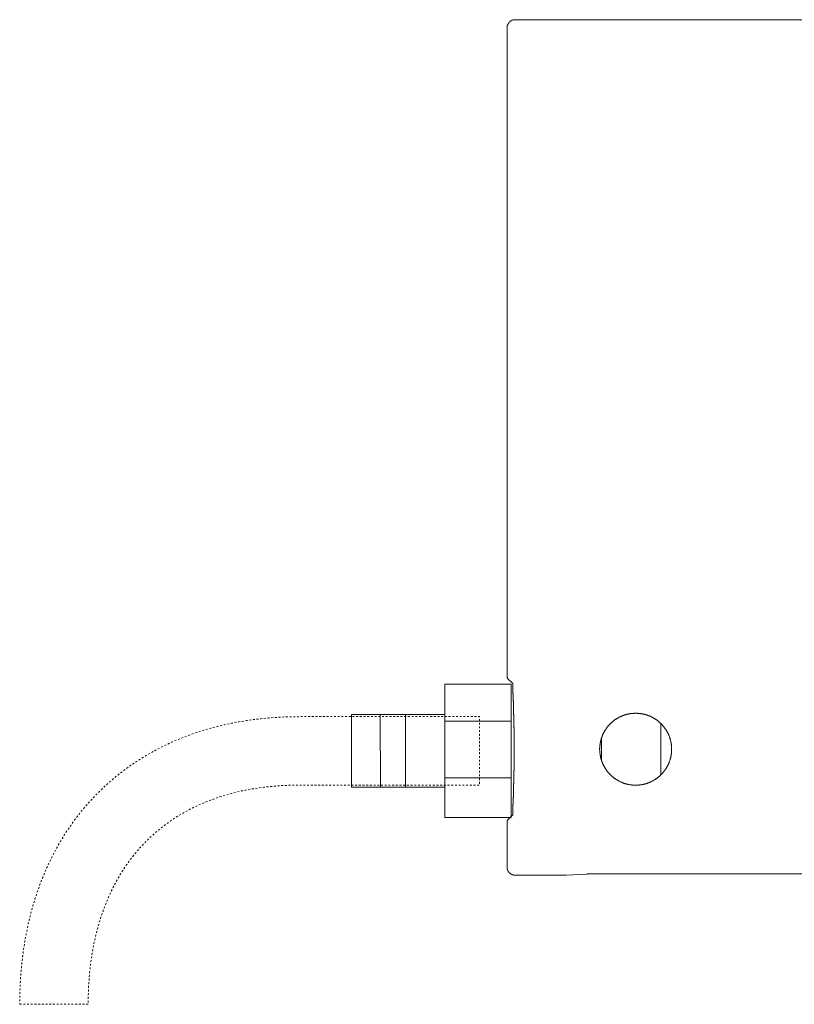
# Model space of a CAD drawing. Units: inches. Extents: x -971 to 1020, y -850 to 562.
# Drawn here: x -330 to -182, y -398 to -210 of the extents above; entities that cross this region are included whole.
import ezdxf

# ---------------------------------------------------------------- set-up
doc = ezdxf.new("R2010")
doc.units = ezdxf.units.IN
doc.header["$MEASUREMENT"] = 0
doc.linetypes.add('AI-Linetype-80', pattern=[0.705556, 0.352778, -0.352778])
doc.layers.add('图层 1', color=7, linetype='Continuous')

msp = doc.modelspace()

# ---------------------------------------------------------------- linework, layer by layer
at = {"layer": '图层 1', "color": 7, "lineweight": 9}
for points in [[(-235.22, -209.54), (-235.25, -209.54), (-235.27, -209.54), (-235.29, -209.54), (-235.32, -209.54), (-235.32, -209.56), (-235.34, -209.56), (-235.37, -209.56), (-235.39, -209.56), (-235.41, -209.56), (-235.44, -209.56), (-235.46, -209.56), (-235.49, -209.56), (-235.51, -209.56), (-235.51, -209.59), (-235.54, -209.59), (-235.56, -209.59), (-235.58, -209.59), (-235.61, -209.59), (-235.61, -209.61), (-235.63, -209.61), (-235.65, -209.61), (-235.67, -209.61), (-235.7, -209.61), (-235.7, -209.63), (-235.72, -209.63), (-235.75, -209.63), (-235.75, -209.66), (-235.77, -209.66), (-235.79, -209.66), (-235.82, -209.66), (-235.82, -209.68), (-235.84, -209.68), (-235.87, -209.68), (-235.87, -209.71), (-235.89, -209.71), (-235.91, -209.71), (-235.91, -209.73), (-235.94, -209.73), (-235.96, -209.73), (-235.96, -209.75), (-235.99, -209.75), (-236.01, -209.75), (-236.01, -209.77), (-236.03, -209.77), (-236.03, -209.8), (-236.06, -209.8), (-236.08, -209.8), (-236.08, -209.82), (-236.1, -209.82), (-236.1, -209.85), (-236.13, -209.85), (-236.15, -209.87), (-236.17, -209.87), (-236.17, -209.89), (-236.2, -209.89), (-236.2, -209.92), (-236.22, -209.92), (-236.22, -209.94), (-236.25, -209.94), (-236.25, -209.96), (-236.27, -209.96), (-236.27, -209.99), (-236.29, -209.99), (-236.32, -210.01), (-236.32, -210.04), (-236.34, -210.04), (-236.34, -210.06), (-236.36, -210.06), (-236.36, -210.08), (-236.39, -210.08), (-236.39, -210.11), (-236.41, -210.11), (-236.41, -210.13), (-236.43, -210.13), (-236.43, -210.16), (-236.43, -210.18), (-236.46, -210.18), (-236.46, -210.2), (-236.48, -210.2), (-236.48, -210.22), (-236.48, -210.25), (-236.51, -210.25), (-236.51, -210.27), (-236.53, -210.27), (-236.53, -210.29), (-236.53, -210.32), (-236.55, -210.32), (-236.55, -210.34), (-236.55, -210.37), (-236.58, -210.37), (-236.58, -210.39), (-236.58, -210.41), (-236.6, -210.41), (-236.6, -210.44), (-236.6, -210.46), (-236.62, -210.46), (-236.62, -210.49), (-236.62, -210.51), (-236.62, -210.53), (-236.65, -210.53), (-236.65, -210.56), (-236.65, -210.58), (-236.65, -210.61), (-236.67, -210.61), (-236.67, -210.63), (-236.67, -210.65), (-236.67, -210.67), (-236.69, -210.7), (-236.69, -210.72), (-236.69, -210.75), (-236.69, -210.77), (-236.69, -210.79), (-236.72, -210.79), (-236.72, -210.82), (-236.72, -210.84), (-236.72, -210.87), (-236.72, -210.89), (-236.72, -210.91), (-236.72, -210.94), (-236.72, -210.96), (-236.72, -210.98), (-236.72, -211.01), (-236.72, -211.03), (-236.72, -211.05)], [(-168.57, -209.54), (-235.22, -209.54)], [(-236.72, -211.05), (-236.72, -332.27)], [(-236.72, -332.27), (-236.72, -332.32), (-236.72, -332.34), (-236.72, -332.37), (-236.72, -332.39), (-236.74, -332.41), (-236.74, -332.44), (-236.74, -332.46), (-236.74, -332.51), (-236.74, -332.53), (-236.74, -332.56), (-236.74, -332.58), (-236.74, -332.61), (-236.74, -332.64), (-236.74, -332.65), (-236.74, -332.7), (-236.74, -332.72), (-236.74, -332.75), (-236.74, -332.77), (-236.74, -332.79), (-236.74, -332.82), (-236.74, -332.85), (-236.74, -332.89), (-236.74, -332.92), (-236.74, -332.94), (-236.74, -332.97), (-236.74, -332.99), (-236.74, -333.01), (-236.74, -333.04), (-236.74, -333.08), (-236.74, -333.11), (-236.74, -333.13), (-236.74, -333.15), (-236.74, -333.18), (-236.74, -333.2), (-236.74, -333.22), (-236.74, -333.27), (-236.74, -333.29), (-236.74, -333.32), (-236.74, -333.34), (-236.74, -333.36), (-236.74, -333.39), (-236.74, -333.41), (-236.74, -333.46), (-236.74, -333.48), (-236.74, -333.51), (-236.74, -333.53), (-236.74, -333.56), (-236.74, -333.58), (-236.74, -333.6), (-236.72, -333.65), (-236.72, -333.67), (-236.72, -333.69), (-236.72, -333.72), (-236.72, -333.74), (-236.72, -333.77), (-236.72, -333.79), (-236.72, -333.84), (-236.72, -333.86), (-236.72, -333.89), (-236.72, -333.91), (-236.72, -333.94), (-236.72, -333.96), (-236.72, -333.98), (-236.72, -334.03), (-236.72, -334.05), (-236.72, -334.07), (-236.72, -334.1), (-236.72, -334.12), (-236.72, -334.15), (-236.72, -334.17), (-236.72, -334.22), (-236.72, -334.24), (-236.72, -334.27), (-236.72, -334.29), (-236.72, -334.31), (-236.72, -334.34), (-236.72, -334.36), (-236.72, -334.41), (-236.72, -334.43), (-236.72, -334.46), (-236.72, -334.48), (-236.72, -334.5), (-236.72, -334.53), (-236.72, -334.55), (-236.72, -334.6), (-236.69, -334.62), (-236.69, -334.64), (-236.69, -334.67), (-236.69, -334.69), (-236.69, -334.71), (-236.69, -334.74), (-236.69, -334.78), (-236.69, -334.81), (-236.69, -334.84), (-236.69, -334.86), (-236.69, -334.89), (-236.69, -334.91), (-236.69, -334.92), (-236.69, -334.98), (-236.69, -334.99), (-236.69, -335.02), (-236.69, -335.05), (-236.69, -335.07), (-236.69, -335.1), (-236.69, -335.12), (-236.69, -335.17), (-236.67, -335.19), (-236.67, -335.22), (-236.67, -335.24), (-236.67, -335.26), (-236.67, -335.29)], [(-235.97, -336.41), (-235.98, -361.83), (-248.59, -361.83), (-248.59, -336.41)], [(-235.97, -336.41), (-235.98, -361.83), (-248.59, -361.83), (-248.59, -336.41), (-235.97, -336.41)], [(-236.67, -335.29), (-235.67, -336.3)], [(-235.67, -361.34), (-235.67, -361.27), (-235.67, -361.2), (-235.67, -361.13), (-235.65, -361.06), (-235.65, -360.99), (-235.65, -360.94), (-235.65, -360.87), (-235.65, -360.8), (-235.65, -360.72), (-235.65, -360.65), (-235.65, -360.59), (-235.65, -360.51), (-235.63, -360.47), (-235.63, -360.4), (-235.63, -360.32), (-235.63, -360.25), (-235.63, -360.18), (-235.63, -360.11), (-235.63, -360.04), (-235.63, -360), (-235.61, -359.92), (-235.61, -359.85), (-235.61, -359.78), (-235.61, -359.71), (-235.61, -359.64), (-235.61, -359.56), (-235.61, -359.52), (-235.61, -359.45), (-235.61, -359.38), (-235.58, -359.3), (-235.58, -359.23), (-235.58, -359.16), (-235.58, -359.09), (-235.58, -359.05), (-235.58, -358.97), (-235.58, -358.9), (-235.58, -358.84), (-235.58, -358.76), (-235.58, -358.69), (-235.56, -358.62), (-235.56, -358.57), (-235.56, -358.5), (-235.56, -358.43), (-235.56, -358.36), (-235.56, -358.29), (-235.56, -358.22), (-235.56, -358.15), (-235.56, -358.1), (-235.56, -358.03), (-235.54, -357.96), (-235.54, -357.89), (-235.54, -357.82), (-235.54, -357.74), (-235.54, -357.67), (-235.54, -357.62), (-235.54, -357.55), (-235.54, -357.48), (-235.54, -357.41), (-235.54, -357.34), (-235.54, -357.27), (-235.54, -357.19), (-235.51, -357.15), (-235.51, -357.08), (-235.51, -357.01), (-235.51, -356.94), (-235.51, -356.87), (-235.51, -356.8), (-235.51, -356.72), (-235.51, -356.68), (-235.51, -356.61), (-235.51, -356.54), (-235.51, -356.47), (-235.51, -356.39), (-235.49, -356.32), (-235.49, -356.24), (-235.49, -356.21), (-235.49, -356.14), (-235.49, -356.06), (-235.49, -355.99), (-235.49, -355.92), (-235.49, -355.85), (-235.49, -355.78), (-235.49, -355.73), (-235.49, -355.66), (-235.49, -355.59), (-235.49, -355.52), (-235.49, -355.44), (-235.46, -355.37), (-235.46, -355.31), (-235.46, -355.26), (-235.46, -355.19), (-235.46, -355.11), (-235.46, -355.04), (-235.46, -354.97), (-235.46, -354.9), (-235.46, -354.83), (-235.46, -354.78), (-235.46, -354.71), (-235.46, -354.64), (-235.46, -354.57), (-235.46, -354.5), (-235.46, -354.43), (-235.46, -354.36), (-235.44, -354.31), (-235.44, -354.23), (-235.44, -354.16), (-235.44, -354.09), (-235.44, -354.02), (-235.44, -353.95), (-235.44, -353.88), (-235.44, -353.83), (-235.44, -353.76), (-235.44, -353.69), (-235.44, -353.62), (-235.44, -353.55), (-235.44, -353.48), (-235.44, -353.41), (-235.44, -353.36), (-235.44, -353.29), (-235.44, -353.22), (-235.44, -353.15), (-235.44, -353.08), (-235.44, -353.01), (-235.44, -352.94), (-235.41, -352.89), (-235.41, -352.82), (-235.41, -352.74), (-235.41, -352.67), (-235.41, -352.61), (-235.41, -352.53), (-235.41, -352.46), (-235.41, -352.41), (-235.41, -352.34), (-235.41, -352.27), (-235.41, -352.2), (-235.41, -352.13), (-235.41, -352.06), (-235.41, -351.99), (-235.41, -351.94), (-235.41, -351.87), (-235.41, -351.8), (-235.41, -351.73), (-235.41, -351.66), (-235.41, -351.58), (-235.41, -351.51), (-235.41, -351.46), (-235.41, -351.39), (-235.41, -351.32), (-235.41, -351.25), (-235.41, -351.18), (-235.41, -351.11), (-235.41, -351.04), (-235.41, -350.99), (-235.41, -350.92), (-235.41, -350.85), (-235.41, -350.78), (-235.41, -350.71), (-235.39, -350.63), (-235.39, -350.56), (-235.39, -350.51), (-235.39, -350.44), (-235.39, -350.38), (-235.39, -350.3), (-235.39, -350.23), (-235.39, -350.16), (-235.39, -350.09), (-235.39, -350.04), (-235.39, -349.97), (-235.39, -349.9), (-235.39, -349.83), (-235.39, -349.76), (-235.39, -349.69), (-235.39, -349.62), (-235.39, -349.57), (-235.39, -349.5), (-235.39, -349.43), (-235.39, -349.36), (-235.39, -349.29), (-235.39, -349.21), (-235.39, -349.14), (-235.39, -349.1), (-235.39, -349.03), (-235.39, -348.96), (-235.39, -348.88), (-235.39, -348.81), (-235.39, -348.74), (-235.39, -348.67), (-235.39, -348.62), (-235.39, -348.55), (-235.39, -348.48), (-235.39, -348.41), (-235.39, -348.34), (-235.39, -348.26), (-235.39, -348.2), (-235.39, -348.15), (-235.39, -348.08), (-235.39, -348.01), (-235.39, -347.93), (-235.39, -347.86), (-235.39, -347.79), (-235.39, -347.72), (-235.39, -347.68), (-235.39, -347.6), (-235.39, -347.53), (-235.39, -347.46), (-235.39, -347.39), (-235.39, -347.32), (-235.39, -347.25), (-235.39, -347.2), (-235.39, -347.13), (-235.39, -347.06), (-235.39, -346.98), (-235.41, -346.91), (-235.41, -346.85), (-235.41, -346.77), (-235.41, -346.73), (-235.41, -346.65), (-235.41, -346.58), (-235.41, -346.51), (-235.41, -346.44), (-235.41, -346.37), (-235.41, -346.3), (-235.41, -346.23), (-235.41, -346.18), (-235.41, -346.11), (-235.41, -346.04), (-235.41, -345.97), (-235.41, -345.9), (-235.41, -345.83), (-235.41, -345.76), (-235.41, -345.71), (-235.41, -345.64), (-235.41, -345.57), (-235.41, -345.5), (-235.41, -345.43), (-235.41, -345.35), (-235.41, -345.28), (-235.41, -345.23), (-235.41, -345.16), (-235.41, -345.09), (-235.41, -345.02), (-235.41, -344.95), (-235.41, -344.88), (-235.41, -344.81), (-235.41, -344.76), (-235.44, -344.69), (-235.44, -344.62), (-235.44, -344.55), (-235.44, -344.48), (-235.44, -344.4), (-235.44, -344.33), (-235.44, -344.28), (-235.44, -344.22), (-235.44, -344.15), (-235.44, -344.07), (-235.44, -344), (-235.44, -343.93), (-235.44, -343.86), (-235.44, -343.81), (-235.44, -343.74), (-235.44, -343.67), (-235.44, -343.6), (-235.44, -343.53), (-235.44, -343.45), (-235.44, -343.38), (-235.44, -343.34), (-235.46, -343.27), (-235.46, -343.2), (-235.46, -343.12), (-235.46, -343.05), (-235.46, -342.98), (-235.46, -342.91), (-235.46, -342.87), (-235.46, -342.79), (-235.46, -342.72), (-235.46, -342.65), (-235.46, -342.58), (-235.46, -342.51), (-235.46, -342.44), (-235.46, -342.39), (-235.46, -342.32), (-235.46, -342.25), (-235.49, -342.18), (-235.49, -342.11), (-235.49, -342.04), (-235.49, -341.97), (-235.49, -341.91), (-235.49, -341.84), (-235.49, -341.77), (-235.49, -341.7), (-235.49, -341.63), (-235.49, -341.56), (-235.49, -341.49), (-235.49, -341.44), (-235.49, -341.37), (-235.49, -341.3), (-235.51, -341.23), (-235.51, -341.16), (-235.51, -341.09), (-235.51, -341.02), (-235.51, -340.97), (-235.51, -340.9), (-235.51, -340.83), (-235.51, -340.75), (-235.51, -340.68), (-235.51, -340.62), (-235.51, -340.54), (-235.51, -340.5), (-235.54, -340.42), (-235.54, -340.35), (-235.54, -340.28), (-235.54, -340.21), (-235.54, -340.14), (-235.54, -340.07), (-235.54, -340.03), (-235.54, -339.95), (-235.54, -339.88), (-235.54, -339.81), (-235.54, -339.74), (-235.54, -339.67), (-235.56, -339.59), (-235.56, -339.55), (-235.56, -339.47), (-235.56, -339.4), (-235.56, -339.33), (-235.56, -339.26), (-235.56, -339.19), (-235.56, -339.12), (-235.56, -339.08), (-235.56, -339), (-235.58, -338.93), (-235.58, -338.86), (-235.58, -338.79), (-235.58, -338.72), (-235.58, -338.65), (-235.58, -338.6), (-235.58, -338.52), (-235.58, -338.45), (-235.58, -338.39), (-235.58, -338.31), (-235.61, -338.24), (-235.61, -338.17), (-235.61, -338.13), (-235.61, -338.06), (-235.61, -337.99), (-235.61, -337.91), (-235.61, -337.84), (-235.61, -337.77), (-235.61, -337.7), (-235.63, -337.65), (-235.63, -337.58), (-235.63, -337.51), (-235.63, -337.44), (-235.63, -337.37), (-235.63, -337.3), (-235.63, -337.22), (-235.63, -337.18), (-235.65, -337.11), (-235.65, -337.04), (-235.65, -336.97), (-235.65, -336.89), (-235.65, -336.82), (-235.65, -336.78), (-235.65, -336.71), (-235.65, -336.64), (-235.65, -336.57), (-235.67, -336.5), (-235.67, -336.42), (-235.67, -336.35), (-235.67, -336.3)], [(-205.34, -348.81), (-205.34, -348.74), (-205.34, -348.67), (-205.34, -348.6), (-205.34, -348.53), (-205.36, -348.46), (-205.36, -348.38), (-205.36, -348.31), (-205.36, -348.24), (-205.36, -348.17), (-205.38, -348.1), (-205.38, -348.03), (-205.38, -347.96), (-205.4, -347.89), (-205.4, -347.81), (-205.43, -347.75), (-205.43, -347.68), (-205.45, -347.6), (-205.45, -347.53), (-205.47, -347.46), (-205.47, -347.39), (-205.5, -347.32), (-205.52, -347.25), (-205.55, -347.18), (-205.55, -347.1), (-205.57, -347.03), (-205.59, -346.96), (-205.62, -346.89), (-205.64, -346.82), (-205.64, -346.75), (-205.66, -346.7), (-205.69, -346.63), (-205.71, -346.56), (-205.73, -346.49), (-205.76, -346.42), (-205.78, -346.35), (-205.83, -346.28), (-205.85, -346.23), (-205.88, -346.16), (-205.9, -346.09), (-205.92, -346.02), (-205.95, -345.95), (-205.99, -345.9), (-206.02, -345.83), (-206.04, -345.76), (-206.09, -345.68), (-206.11, -345.64), (-206.16, -345.57), (-206.18, -345.5), (-206.21, -345.44), (-206.25, -345.37), (-206.3, -345.33), (-206.32, -345.26), (-206.37, -345.19), (-206.39, -345.14), (-206.44, -345.07), (-206.5, -345.02), (-206.51, -344.95), (-206.57, -344.9), (-206.61, -344.83), (-206.64, -344.78), (-206.68, -344.71), (-206.73, -344.67), (-206.78, -344.6), (-206.82, -344.55), (-206.87, -344.5), (-206.92, -344.43), (-206.97, -344.38), (-207.01, -344.33), (-207.06, -344.26), (-207.11, -344.22), (-207.15, -344.17), (-207.2, -344.12), (-207.25, -344.05), (-207.3, -344), (-207.35, -343.95), (-207.39, -343.91), (-207.44, -343.86), (-207.51, -343.81), (-207.56, -343.77), (-207.61, -343.72), (-207.65, -343.67), (-207.72, -343.63), (-207.77, -343.57), (-207.82, -343.53), (-207.89, -343.48), (-207.94, -343.43), (-207.99, -343.38), (-208.06, -343.34), (-208.1, -343.29), (-208.17, -343.27), (-208.22, -343.22), (-208.3, -343.17), (-208.34, -343.12), (-208.41, -343.1), (-208.46, -343.05), (-208.53, -343), (-208.58, -342.98), (-208.65, -342.93), (-208.7, -342.91), (-208.77, -342.87), (-208.84, -342.84), (-208.89, -342.79), (-208.96, -342.77), (-209.03, -342.72), (-209.08, -342.7), (-209.15, -342.65), (-209.22, -342.63), (-209.29, -342.61), (-209.33, -342.58), (-209.4, -342.53), (-209.48, -342.51), (-209.55, -342.49), (-209.59, -342.46), (-209.67, -342.44), (-209.74, -342.39), (-209.81, -342.37), (-209.88, -342.35), (-209.95, -342.32), (-210, -342.3), (-210.07, -342.27), (-210.14, -342.25), (-210.21, -342.25), (-210.28, -342.23), (-210.35, -342.2), (-210.42, -342.18), (-210.5, -342.15), (-210.57, -342.15), (-210.64, -342.13), (-210.71, -342.11), (-210.78, -342.11), (-210.85, -342.08), (-210.92, -342.05), (-210.99, -342.05), (-211.07, -342.04), (-211.14, -342.04), (-211.2, -342.01), (-211.28, -342.01), (-211.35, -342.01), (-211.42, -341.99), (-211.49, -341.99), (-211.56, -341.99), (-211.63, -341.97), (-211.7, -341.97), (-211.77, -341.97), (-211.84, -341.97), (-211.92, -341.94), (-211.99, -341.94), (-212.06, -341.94), (-212.13, -341.94), (-212.2, -341.94), (-212.27, -341.94), (-212.35, -341.94), (-212.42, -341.94), (-212.49, -341.94), (-212.56, -341.97), (-212.63, -341.97), (-212.7, -341.97), (-212.77, -341.97), (-212.84, -341.99), (-212.91, -341.99), (-212.98, -341.99), (-213.05, -342.01), (-213.12, -342.01), (-213.19, -342.01), (-213.27, -342.04), (-213.34, -342.04), (-213.41, -342.05), (-213.48, -342.05), (-213.55, -342.08), (-213.63, -342.11), (-213.7, -342.11), (-213.77, -342.13), (-213.84, -342.15), (-213.91, -342.15), (-213.98, -342.18), (-214.05, -342.2), (-214.12, -342.23), (-214.19, -342.25), (-214.26, -342.25), (-214.31, -342.27), (-214.38, -342.3), (-214.45, -342.32), (-214.52, -342.35), (-214.59, -342.37), (-214.67, -342.39), (-214.73, -342.44), (-214.78, -342.46), (-214.85, -342.49), (-214.93, -342.51), (-215, -342.53), (-215.05, -342.58), (-215.12, -342.61), (-215.19, -342.63), (-215.26, -342.65), (-215.3, -342.7), (-215.37, -342.72), (-215.45, -342.77), (-215.5, -342.79), (-215.57, -342.84), (-215.64, -342.87), (-215.68, -342.91), (-215.76, -342.93), (-215.83, -342.98), (-215.87, -343), (-215.95, -343.05), (-215.99, -343.1), (-216.06, -343.12), (-216.11, -343.17), (-216.18, -343.22), (-216.23, -343.27), (-216.3, -343.29), (-216.35, -343.34), (-216.39, -343.38), (-216.46, -343.43), (-216.51, -343.48), (-216.58, -343.53), (-216.63, -343.57), (-216.68, -343.63), (-216.72, -343.67), (-216.79, -343.72), (-216.84, -343.77), (-216.89, -343.81), (-216.94, -343.86), (-217.01, -343.91), (-217.06, -343.95), (-217.1, -344), (-217.16, -344.05), (-217.2, -344.12), (-217.25, -344.17), (-217.3, -344.22), (-217.34, -344.26), (-217.39, -344.33), (-217.44, -344.38), (-217.48, -344.43), (-217.53, -344.5), (-217.58, -344.55), (-217.63, -344.6), (-217.67, -344.67), (-217.7, -344.71), (-217.75, -344.78), (-217.79, -344.83), (-217.84, -344.9), (-217.86, -344.95), (-217.91, -345.02), (-217.96, -345.07), (-217.98, -345.14), (-218.03, -345.19), (-218.08, -345.26), (-218.1, -345.33), (-218.15, -345.37), (-218.17, -345.44), (-218.22, -345.5), (-218.24, -345.57), (-218.29, -345.64), (-218.31, -345.68), (-218.34, -345.76), (-218.38, -345.83), (-218.41, -345.9), (-218.43, -345.95), (-218.48, -346.02), (-218.5, -346.09), (-218.53, -346.16), (-218.55, -346.23), (-218.58, -346.28), (-218.6, -346.35), (-218.62, -346.42), (-218.65, -346.49), (-218.67, -346.56), (-218.69, -346.63), (-218.72, -346.7), (-218.74, -346.75), (-218.76, -346.82), (-218.79, -346.89), (-218.81, -346.96), (-218.83, -347.03), (-218.83, -347.1), (-218.86, -347.18), (-218.88, -347.25), (-218.9, -347.32), (-218.9, -347.39), (-218.93, -347.46), (-218.93, -347.53), (-218.95, -347.6), (-218.97, -347.68), (-218.97, -347.75), (-218.97, -347.81), (-219, -347.89), (-219, -347.96), (-219.03, -348.03), (-219.03, -348.1), (-219.03, -348.17), (-219.04, -348.24), (-219.04, -348.31), (-219.04, -348.38), (-219.04, -348.46), (-219.04, -348.53), (-219.04, -348.6), (-219.07, -348.67), (-219.07, -348.74), (-219.07, -348.81), (-219.07, -348.88), (-219.07, -348.96), (-219.04, -349.03), (-219.04, -349.1), (-219.04, -349.17), (-219.04, -349.24), (-219.04, -349.31), (-219.04, -349.38), (-219.03, -349.45), (-219.03, -349.52), (-219.03, -349.59), (-219, -349.67), (-219, -349.74), (-218.97, -349.81), (-218.97, -349.88), (-218.97, -349.95), (-218.95, -350.02), (-218.93, -350.09), (-218.93, -350.16), (-218.9, -350.23), (-218.9, -350.3), (-218.88, -350.38), (-218.86, -350.44), (-218.83, -350.51), (-218.83, -350.59), (-218.81, -350.66), (-218.79, -350.73), (-218.76, -350.8), (-218.74, -350.87), (-218.72, -350.94), (-218.69, -351.01), (-218.67, -351.06), (-218.65, -351.13), (-218.62, -351.21), (-218.6, -351.28), (-218.58, -351.35), (-218.55, -351.42), (-218.53, -351.46), (-218.5, -351.54), (-218.48, -351.61), (-218.43, -351.68), (-218.41, -351.75), (-218.38, -351.8), (-218.34, -351.87), (-218.31, -351.94), (-218.29, -351.99), (-218.24, -352.06), (-218.22, -352.13), (-218.17, -352.17), (-218.15, -352.25), (-218.1, -352.32), (-218.08, -352.36), (-218.03, -352.43), (-217.98, -352.49), (-217.96, -352.56), (-217.91, -352.63), (-217.86, -352.67), (-217.84, -352.74), (-217.79, -352.79), (-217.75, -352.84), (-217.7, -352.91), (-217.67, -352.96), (-217.63, -353.03), (-217.58, -353.08), (-217.53, -353.15), (-217.48, -353.19), (-217.44, -353.24), (-217.39, -353.31), (-217.34, -353.36), (-217.3, -353.41), (-217.25, -353.45), (-217.2, -353.52), (-217.16, -353.57), (-217.1, -353.62), (-217.06, -353.66), (-217.01, -353.71), (-216.94, -353.76), (-216.89, -353.81), (-216.84, -353.86), (-216.79, -353.93), (-216.72, -353.98), (-216.68, -354.02), (-216.63, -354.07), (-216.58, -354.09), (-216.51, -354.14), (-216.46, -354.19), (-216.39, -354.23), (-216.35, -354.29), (-216.3, -354.33), (-216.23, -354.38), (-216.18, -354.4), (-216.11, -354.45), (-216.06, -354.5), (-215.99, -354.54), (-215.95, -354.57), (-215.87, -354.62), (-215.83, -354.64), (-215.76, -354.69), (-215.68, -354.74), (-215.64, -354.76), (-215.57, -354.81), (-215.5, -354.83), (-215.45, -354.88), (-215.37, -354.9), (-215.3, -354.92), (-215.26, -354.97), (-215.19, -354.99), (-215.12, -355.02), (-215.05, -355.07), (-215, -355.09), (-214.93, -355.11), (-214.85, -355.14), (-214.78, -355.16), (-214.73, -355.21), (-214.67, -355.23), (-214.59, -355.26), (-214.52, -355.28), (-214.45, -355.31), (-214.38, -355.33), (-214.31, -355.35), (-214.26, -355.37), (-214.19, -355.4), (-214.12, -355.4), (-214.05, -355.42), (-213.98, -355.44), (-213.91, -355.47), (-213.84, -355.49), (-213.77, -355.49), (-213.7, -355.52), (-213.63, -355.54), (-213.55, -355.54), (-213.48, -355.56), (-213.41, -355.56), (-213.34, -355.59), (-213.27, -355.59), (-213.19, -355.61), (-213.12, -355.61), (-213.05, -355.63), (-212.98, -355.63), (-212.91, -355.63), (-212.84, -355.66), (-212.77, -355.66), (-212.7, -355.66), (-212.63, -355.66), (-212.56, -355.68), (-212.49, -355.68), (-212.42, -355.68), (-212.35, -355.68), (-212.27, -355.68), (-212.2, -355.68), (-212.13, -355.68), (-212.06, -355.68), (-211.99, -355.68), (-211.92, -355.68), (-211.84, -355.68), (-211.77, -355.66), (-211.7, -355.66), (-211.63, -355.66), (-211.56, -355.66), (-211.49, -355.63), (-211.42, -355.63), (-211.35, -355.63), (-211.28, -355.61), (-211.2, -355.61), (-211.14, -355.59), (-211.07, -355.59), (-210.99, -355.56), (-210.92, -355.56), (-210.85, -355.54), (-210.78, -355.54), (-210.71, -355.52), (-210.64, -355.49), (-210.57, -355.49), (-210.5, -355.47), (-210.42, -355.44), (-210.35, -355.42), (-210.28, -355.4), (-210.21, -355.4), (-210.14, -355.37), (-210.07, -355.35), (-210, -355.33), (-209.95, -355.31), (-209.88, -355.28), (-209.81, -355.26), (-209.74, -355.23), (-209.67, -355.21), (-209.59, -355.16), (-209.55, -355.14), (-209.48, -355.11), (-209.4, -355.09), (-209.33, -355.07), (-209.29, -355.02), (-209.22, -354.99), (-209.15, -354.97), (-209.08, -354.92), (-209.03, -354.9), (-208.96, -354.88), (-208.89, -354.83), (-208.84, -354.81), (-208.77, -354.76), (-208.7, -354.74), (-208.65, -354.69), (-208.58, -354.64), (-208.53, -354.62), (-208.46, -354.57), (-208.41, -354.54), (-208.34, -354.5), (-208.3, -354.45), (-208.22, -354.4), (-208.17, -354.38), (-208.1, -354.33), (-208.06, -354.29), (-207.99, -354.23), (-207.94, -354.19), (-207.89, -354.14), (-207.82, -354.09), (-207.77, -354.07), (-207.72, -354.02), (-207.65, -353.98), (-207.61, -353.93), (-207.56, -353.86), (-207.51, -353.81), (-207.44, -353.76), (-207.39, -353.71), (-207.35, -353.66), (-207.3, -353.62), (-207.25, -353.57), (-207.2, -353.52), (-207.15, -353.45), (-207.11, -353.41), (-207.06, -353.36), (-207.01, -353.31), (-206.97, -353.24), (-206.92, -353.19), (-206.87, -353.15), (-206.82, -353.08), (-206.78, -353.03), (-206.73, -352.96), (-206.68, -352.91), (-206.64, -352.84), (-206.61, -352.79), (-206.57, -352.74), (-206.51, -352.67), (-206.5, -352.63), (-206.44, -352.56), (-206.39, -352.49), (-206.37, -352.43), (-206.32, -352.36), (-206.3, -352.32), (-206.25, -352.25), (-206.21, -352.17), (-206.18, -352.13), (-206.16, -352.06), (-206.11, -351.99), (-206.09, -351.94), (-206.04, -351.87), (-206.02, -351.8), (-205.99, -351.75), (-205.95, -351.68), (-205.92, -351.61), (-205.9, -351.54), (-205.88, -351.46), (-205.85, -351.42), (-205.83, -351.35), (-205.78, -351.28), (-205.76, -351.21), (-205.73, -351.13), (-205.71, -351.06), (-205.69, -351.01), (-205.66, -350.94), (-205.64, -350.87), (-205.64, -350.8), (-205.62, -350.73), (-205.59, -350.66), (-205.57, -350.59), (-205.55, -350.51), (-205.55, -350.44), (-205.52, -350.38), (-205.5, -350.3), (-205.47, -350.23), (-205.47, -350.16), (-205.45, -350.09), (-205.45, -350.02), (-205.43, -349.95), (-205.43, -349.88), (-205.4, -349.81), (-205.4, -349.74), (-205.38, -349.67), (-205.38, -349.59), (-205.38, -349.52), (-205.36, -349.45), (-205.36, -349.38), (-205.36, -349.31), (-205.36, -349.24), (-205.36, -349.17), (-205.34, -349.1), (-205.34, -349.03), (-205.34, -348.96), (-205.34, -348.88), (-205.34, -348.81), (-205.34, -348.81)], [(-266.42, -342.18), (-266.41, -356.06), (-248.59, -356.05), (-248.59, -342.19), (-266.42, -342.18)], [(-260.92, -356.04), (-260.93, -342.19)], [(-256.13, -356.05), (-256.12, -342.19)], [(-248.59, -343.43), (-235.98, -343.43)], [(-207.39, -353.71), (-207.39, -343.91)], [(-218.74, -350.87), (-218.74, -346.75)], [(-248.59, -354.26), (-235.97, -354.26)], [(-236.67, -362.34), (-236.67, -362.37), (-236.67, -362.39), (-236.67, -362.41), (-236.67, -362.46), (-236.69, -362.48), (-236.69, -362.5), (-236.69, -362.53), (-236.69, -362.55), (-236.69, -362.57), (-236.69, -362.6), (-236.69, -362.65), (-236.69, -362.67), (-236.69, -362.69), (-236.69, -362.72), (-236.69, -362.74), (-236.69, -362.76), (-236.69, -362.79), (-236.69, -362.83), (-236.69, -362.86), (-236.69, -362.88), (-236.69, -362.9), (-236.69, -362.93), (-236.69, -362.95), (-236.69, -362.98), (-236.69, -363.02), (-236.72, -363.05), (-236.72, -363.07), (-236.72, -363.09), (-236.72, -363.12), (-236.72, -363.14), (-236.72, -363.17), (-236.72, -363.21), (-236.72, -363.24), (-236.72, -363.26), (-236.72, -363.29), (-236.72, -363.31), (-236.72, -363.33), (-236.72, -363.35), (-236.72, -363.41), (-236.72, -363.42), (-236.72, -363.45), (-236.72, -363.48), (-236.72, -363.5), (-236.72, -363.53), (-236.72, -363.55), (-236.72, -363.6), (-236.72, -363.62), (-236.72, -363.64), (-236.72, -363.67), (-236.72, -363.69), (-236.72, -363.71), (-236.72, -363.74), (-236.72, -363.78), (-236.72, -363.81), (-236.72, -363.83), (-236.72, -363.85), (-236.72, -363.88), (-236.72, -363.9), (-236.72, -363.92), (-236.72, -363.97), (-236.72, -364), (-236.74, -364.02), (-236.74, -364.04), (-236.74, -364.07), (-236.74, -364.09), (-236.74, -364.12), (-236.74, -364.16), (-236.74, -364.19), (-236.74, -364.21), (-236.74, -364.23), (-236.74, -364.25), (-236.74, -364.28), (-236.74, -364.3), (-236.74, -364.35), (-236.74, -364.37), (-236.74, -364.4), (-236.74, -364.42), (-236.74, -364.45), (-236.74, -364.47), (-236.74, -364.49), (-236.74, -364.54), (-236.74, -364.57), (-236.74, -364.59), (-236.74, -364.61), (-236.74, -364.64), (-236.74, -364.66), (-236.74, -364.68), (-236.74, -364.73), (-236.74, -364.75), (-236.74, -364.78), (-236.74, -364.8), (-236.74, -364.82), (-236.74, -364.85), (-236.74, -364.87), (-236.74, -364.92), (-236.74, -364.94), (-236.74, -364.97), (-236.74, -364.99), (-236.74, -365.02), (-236.74, -365.04), (-236.74, -365.06), (-236.74, -365.11), (-236.74, -365.13), (-236.74, -365.16), (-236.74, -365.18), (-236.74, -365.21), (-236.72, -365.23), (-236.72, -365.25), (-236.72, -365.3), (-236.72, -365.33), (-236.72, -365.35)], [(-235.67, -361.34), (-236.67, -362.34)], [(-236.72, -365.35), (-236.72, -371.36)], [(-236.72, -371.36), (-236.72, -371.39), (-236.72, -371.41), (-236.72, -371.43), (-236.72, -371.46), (-236.72, -371.48), (-236.72, -371.51), (-236.72, -371.53), (-236.72, -371.55), (-236.72, -371.58), (-236.72, -371.6), (-236.69, -371.63), (-236.69, -371.65), (-236.69, -371.67), (-236.69, -371.7), (-236.69, -371.72), (-236.67, -371.72), (-236.67, -371.74), (-236.67, -371.77), (-236.67, -371.79), (-236.67, -371.81), (-236.65, -371.81), (-236.65, -371.84), (-236.65, -371.86), (-236.65, -371.88), (-236.62, -371.88), (-236.62, -371.91), (-236.62, -371.93), (-236.6, -371.93), (-236.6, -371.96), (-236.6, -371.98), (-236.58, -372), (-236.58, -372.03), (-236.55, -372.05), (-236.55, -372.08), (-236.53, -372.1), (-236.53, -372.12), (-236.51, -372.12), (-236.51, -372.15), (-236.51, -372.17), (-236.48, -372.17), (-236.48, -372.19), (-236.46, -372.19), (-236.46, -372.22), (-236.46, -372.24), (-236.43, -372.24), (-236.43, -372.26), (-236.41, -372.26), (-236.41, -372.29), (-236.39, -372.31), (-236.36, -372.33), (-236.36, -372.36), (-236.34, -372.36), (-236.34, -372.38), (-236.32, -372.38), (-236.32, -372.41), (-236.29, -372.41), (-236.29, -372.43), (-236.27, -372.43), (-236.27, -372.46), (-236.25, -372.46), (-236.25, -372.48), (-236.22, -372.48), (-236.22, -372.5), (-236.2, -372.5), (-236.17, -372.53), (-236.15, -372.53), (-236.15, -372.55), (-236.13, -372.55), (-236.13, -372.58), (-236.1, -372.58), (-236.08, -372.6), (-236.06, -372.6), (-236.06, -372.62), (-236.03, -372.62), (-236.03, -372.64), (-236.01, -372.64), (-235.99, -372.64), (-235.99, -372.67), (-235.96, -372.67), (-235.94, -372.67), (-235.94, -372.69), (-235.91, -372.69), (-235.89, -372.69), (-235.89, -372.71), (-235.87, -372.71), (-235.84, -372.71), (-235.84, -372.74), (-235.82, -372.74), (-235.79, -372.74), (-235.79, -372.76), (-235.77, -372.76), (-235.75, -372.76), (-235.72, -372.76), (-235.72, -372.79), (-235.7, -372.79), (-235.67, -372.79), (-235.65, -372.79), (-235.65, -372.81), (-235.63, -372.81), (-235.61, -372.81), (-235.58, -372.81), (-235.56, -372.83), (-235.54, -372.83), (-235.51, -372.83), (-235.49, -372.83), (-235.46, -372.83), (-235.44, -372.83), (-235.44, -372.86), (-235.41, -372.86), (-235.39, -372.86), (-235.37, -372.86), (-235.34, -372.86), (-235.32, -372.86), (-235.29, -372.86), (-235.27, -372.86), (-235.25, -372.86), (-235.22, -372.86)], [(-235.22, -372.86), (-228.31, -372.86)], [(-228.31, -372.86), (-228.29, -372.86), (-228.24, -372.86), (-228.21, -372.86), (-228.19, -372.86), (-228.14, -372.86), (-228.12, -372.86), (-228.07, -372.86), (-228.05, -372.86), (-228, -372.86), (-227.98, -372.86), (-227.93, -372.86), (-227.91, -372.86), (-227.86, -372.86), (-227.83, -372.86), (-227.79, -372.86), (-227.76, -372.86), (-227.71, -372.86), (-227.69, -372.86), (-227.64, -372.86), (-227.62, -372.86), (-227.6, -372.86), (-227.55, -372.86), (-227.53, -372.86), (-227.48, -372.86), (-227.46, -372.86), (-227.41, -372.86), (-227.38, -372.86), (-227.34, -372.86), (-227.31, -372.86), (-227.26, -372.86), (-227.24, -372.86), (-227.19, -372.86), (-227.17, -372.86), (-227.12, -372.86), (-227.1, -372.86), (-227.05, -372.86), (-227.03, -372.86), (-226.98, -372.86), (-226.96, -372.86), (-226.94, -372.86), (-226.89, -372.86), (-226.87, -372.86), (-226.82, -372.86), (-226.79, -372.86), (-226.75, -372.86), (-226.72, -372.86), (-226.68, -372.86), (-226.65, -372.86), (-226.61, -372.86), (-226.58, -372.86), (-226.54, -372.86), (-226.5, -372.86), (-226.46, -372.86), (-226.43, -372.86), (-226.39, -372.86), (-226.36, -372.86), (-226.34, -372.86), (-226.29, -372.86), (-226.27, -372.86), (-226.22, -372.83), (-226.2, -372.83), (-226.15, -372.83), (-226.13, -372.83), (-226.08, -372.83), (-226.06, -372.83), (-226.01, -372.83), (-225.99, -372.83), (-225.94, -372.83), (-225.91, -372.83), (-225.87, -372.83), (-225.85, -372.83), (-225.8, -372.83), (-225.78, -372.83), (-225.75, -372.83), (-225.7, -372.83), (-225.68, -372.83), (-225.63, -372.83), (-225.61, -372.83), (-225.56, -372.83), (-225.54, -372.83), (-225.49, -372.83)], [(-221.46, -372.64), (-225.49, -372.83)], [(-218.65, -372.6), (-218.69, -372.6), (-218.72, -372.6), (-218.76, -372.6), (-218.79, -372.6), (-218.83, -372.6), (-218.88, -372.6), (-218.9, -372.6), (-218.95, -372.6), (-218.97, -372.6), (-219.03, -372.6), (-219.07, -372.6), (-219.1, -372.6), (-219.15, -372.6), (-219.17, -372.6), (-219.21, -372.6), (-219.24, -372.6), (-219.28, -372.6), (-219.33, -372.6), (-219.36, -372.6), (-219.4, -372.6), (-219.43, -372.6), (-219.48, -372.6), (-219.52, -372.6), (-219.55, -372.6), (-219.59, -372.6), (-219.62, -372.6), (-219.66, -372.6), (-219.71, -372.6), (-219.73, -372.6), (-219.78, -372.6), (-219.81, -372.6), (-219.85, -372.6), (-219.88, -372.6), (-219.92, -372.6), (-219.97, -372.6), (-219.99, -372.6), (-220.04, -372.6), (-220.06, -372.6), (-220.11, -372.6), (-220.16, -372.6), (-220.18, -372.6), (-220.23, -372.6), (-220.25, -372.6), (-220.3, -372.6), (-220.35, -372.6), (-220.37, -372.6), (-220.42, -372.62), (-220.44, -372.62), (-220.49, -372.62), (-220.54, -372.62), (-220.56, -372.62), (-220.61, -372.62), (-220.63, -372.62), (-220.68, -372.62), (-220.71, -372.62), (-220.76, -372.62), (-220.8, -372.62), (-220.83, -372.62), (-220.87, -372.62), (-220.9, -372.62), (-220.94, -372.62), (-220.99, -372.62), (-221.01, -372.62), (-221.06, -372.62), (-221.08, -372.62), (-221.13, -372.62), (-221.18, -372.62), (-221.2, -372.62), (-221.25, -372.62), (-221.28, -372.62), (-221.32, -372.62), (-221.35, -372.62), (-221.39, -372.62), (-221.44, -372.62), (-221.46, -372.64)], [(-97.62, -372.6), (-218.65, -372.6)]]:
    msp.add_lwpolyline(points, dxfattribs=at)
at = {"layer": '图层 1', "color": 7, "linetype": 'AI-Linetype-80', "lineweight": 9}
msp.add_open_spline([(-329.74, -397.52), (-329.74, -364.14), (-308.78, -342.6), (-276.31, -342.6), (-276.31, -342.6), (-241.99, -342.6), (-241.99, -342.6), (-241.99, -342.6), (-241.99, -355.66), (-241.99, -355.66), (-241.99, -355.66), (-276.31, -355.66), (-276.31, -355.66), (-301.57, -355.66), (-316.68, -371.3), (-316.68, -397.52), (-316.68, -397.52), (-329.74, -397.52), (-329.74, -397.52)], degree=3, knots=[0, 0, 0, 0, 1, 1, 1, 2, 2, 2, 3, 3, 3, 4, 4, 4, 5, 5, 5, 6, 6, 6, 6], dxfattribs=at)

doc.saveas('drawing.dxf')
